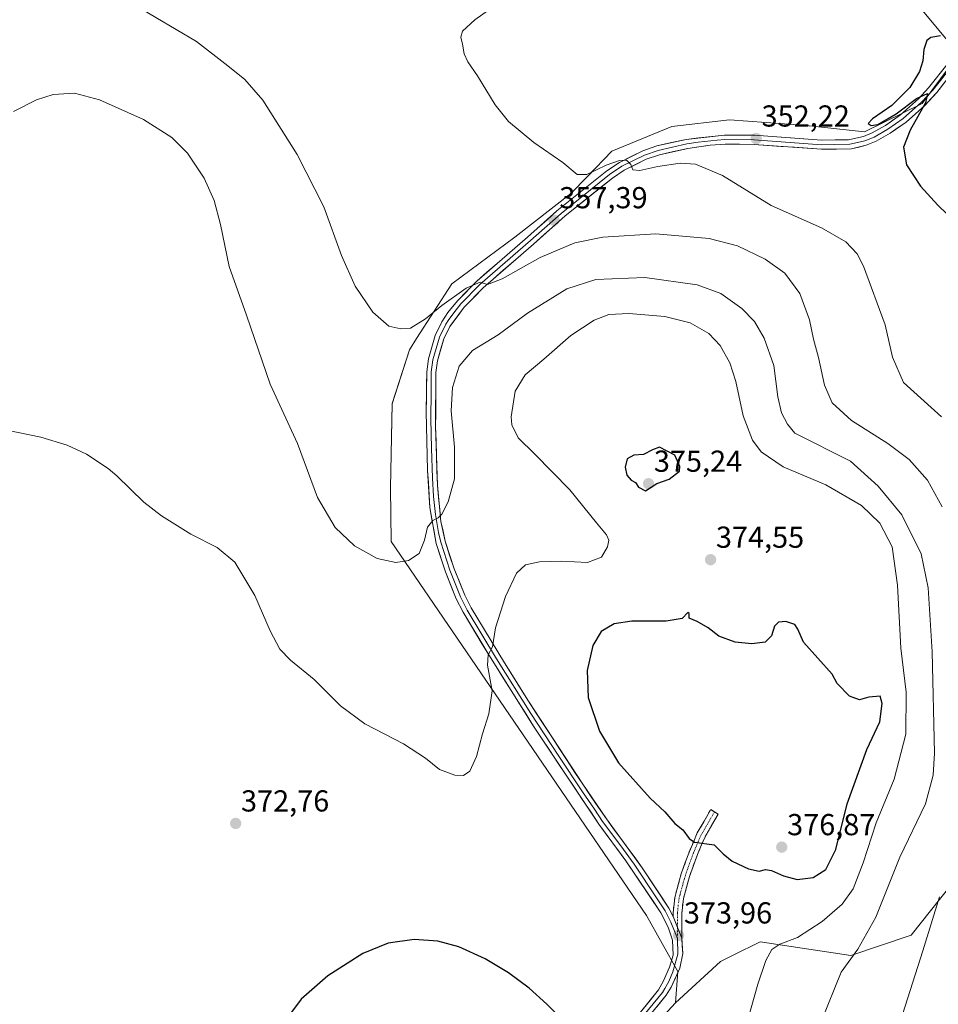
# Model space of a CAD drawing. Units: metres. Extents: x 595130 to 598154, y 4664305 to 4666659.
# Drawn here: x 596593 to 596897, y 4665241 to 4665566 of the extents above; entities that cross this region are included whole.
import ezdxf
from ezdxf.enums import TextEntityAlignment as Align

# ---------------------------------------------------------------- set-up
doc = ezdxf.new("R2010")
doc.units = ezdxf.units.M
doc.header["$MEASUREMENT"] = 0
doc.linetypes.add('TRAZO_Y_PUNTO', pattern=[1, 0.5, -0.25, 0, -0.25])
doc.linetypes.add('TRAZOSX2', pattern=[1.5, 1, -0.5])
for name, color, linetype, lineweight in [('Camino', 19, 'TRAZOSX2', 0), ('Camino Cxs', 19, 'Continuous', 0), ('Camino eje', 19, 'TRAZO_Y_PUNTO', 0), ('Carátula', 7, 'Continuous', 5), ('Cultivos herbáceos CxS', 92, 'Continuous', 0), ('Cultivos leñosos CxS', 92, 'Continuous', 0), ('Curva de nivel maestra', 36, 'Continuous', 30), ('Curva de nivel normal', 36, 'Continuous', 0), ('Layer 0', 7, 'Continuous', 0), ('Matorral CxS', 135, 'Continuous', 0), ('Punto de cota en terreno', 7, 'Continuous', 0), ('Rótulo de punto de cota en terreno', 19, 'Continuous', 0)]:
    doc.layers.add(name, color=color, linetype=linetype, lineweight=lineweight)
doc.styles.add('Arial', font='txt', dxfattribs={"height": 0.2})

# ---------------------------------------------------------------- blocks, each defined once
blk = doc.blocks.new('*U150')
at = {"layer": 'Cultivos herbáceos CxS', "color": 92, "linetype": 'Continuous', "lineweight": 0}
blk.add_polyline3d([(596787.0271, 4665216.7457, 373.4596), (596809.9437, 4665241.6029, 373.2209), (596824.7611, 4665255.2951, 372.0666), (596828.9883, 4665257.3543, 371.3902), (596837.8913, 4665261.6917, 370.1698), (596867.7913, 4665257.2605, 363.9285), (596887.7243, 4665263.9073, 360.4722), (596926.4839, 4665312.6541, 354.9944)], dxfattribs=at)
blk = doc.blocks.new('*U151')
at = {"layer": 'Cultivos leñosos CxS', "color": 92, "linetype": 'Continuous', "lineweight": 0}
blk.add_polyline3d([(596870.0101, 4665595.1643, 353.7188), (596903.5307, 4665554.7931, 349.5387), (596891.3823, 4665538.5563, 349.7635), (596872.3657, 4665529.1467, 350.5737), (596852.0587, 4665531.4021, 350.6823), (596845.9507, 4665531.8549, 350.9138), (596827.6907, 4665533.2077, 352.15), (596808.7377, 4665530.9513, 352.5638), (596788.8815, 4665522.8289, 354.8174), (596780.7997, 4665514.4771, 355.8616), (596775.3439, 4665508.8393, 356.5202), (596756.8417, 4665494.3993, 358.2302), (596736.0837, 4665479.0563, 359.8853), (596724.3503, 4665461.0059, 361.7595), (596722.0803, 4665457.2225, 361.75), (596716.3681, 4665439.4445, 362.0214), (596715.7775, 4665411.6975, 363.4974), (596715.9967, 4665393.9659, 364.6048), (596800.3429, 4665270.4487, 373.8138), (596810.6671, 4665251.9725, 374.0345), (596809.9437, 4665241.6029, 373.2209), (596787.0271, 4665216.7457, 373.4596)], dxfattribs=at)
blk = doc.blocks.new('*U166')
at = {"layer": 'Curva de nivel maestra', "color": 36, "linetype": 'Continuous', "lineweight": 30}
blk.add_polyline3d([(596897.44, 4665560.9, 350), (596894.26, 4665560.4, 350), (596892.93, 4665559.34, 350), (596891.93, 4665556.34, 350), (596891.57, 4665552.64, 350), (596890.49, 4665549.15, 350), (596887.24, 4665543.85, 350), (596881.38, 4665537.93, 350), (596874.97, 4665533.51, 350), (596873.53, 4665532, 350), (596874.56, 4665531.3, 350), (596876.73, 4665531.65, 350), (596882.82, 4665535.16, 350), (596889.5, 4665540.17, 350), (596893.16, 4665541.9, 350), (596892.5, 4665538.78, 350), (596887.36, 4665529.78, 350), (596885.15, 4665524.12, 350), (596886.18, 4665518.27, 350), (596890.86, 4665511.31, 350), (596896.58, 4665504.98, 350), (596899.64, 4665502.05, 350)], dxfattribs=at)
blk = doc.blocks.new('5PATER')
at = {"layer": 'Carátula', "linetype": 'Continuous', "lineweight": 5}
h = blk.add_hatch(color=250, dxfattribs=at)
edge = h.paths.add_edge_path()
edge.add_ellipse((0, 0.01), major_axis=(-1.33, -1.34), ratio=0.999422, start_angle=0, end_angle=360)

msp = doc.modelspace()

# ---------------------------------------------------------------- linework, layer by layer
at = {"layer": 'Camino', "color": 19, "linetype": 'TRAZOSX2', "lineweight": 0}
for points in [[(596809.09, 4665270.11), (596809.09, 4665271.3), (596809.63, 4665276.27), (596811.81, 4665284.24), (596814.48, 4665291.62), (596817.11, 4665297.71), (596821.54, 4665305.41), (596822.77, 4665304.67)], [(596822.77, 4665304.67), (596823.99, 4665303.92), (596819.68, 4665296.43), (596817.14, 4665290.56), (596814.54, 4665283.37), (596812.53, 4665276.09), (596811.96, 4665271.13), (596811.96, 4665262.9)]]:
    msp.add_lwpolyline(points, dxfattribs=at)
at = {"layer": 'Camino Cxs', "color": 19, "linetype": 'Continuous', "lineweight": 0}
msp.add_lwpolyline([(596809.09, 4665270.11), (596811.96, 4665262.9)], dxfattribs=at)
msp.add_polyline3d([(596811.96, 4665262.9, 373.93), (596810.53, 4665266.51, 373.93), (596809.09, 4665270.11, 373.91), (596809.09, 4665271.3, 373.9), (596809.63, 4665276.27, 373.93), (596810.72, 4665280.26, 374.02), (596811.81, 4665284.24, 374.16), (596813.15, 4665287.93, 374.3), (596814.48, 4665291.62, 374.53), (596815.8, 4665294.67, 374.86), (596817.11, 4665297.71, 375.31), (596819.33, 4665301.56, 375.77), (596821.54, 4665305.41, 376.23), (596823.99, 4665303.92, 376.33), (596821.84, 4665300.18, 375.81), (596819.68, 4665296.43, 375.24), (596818.41, 4665293.5, 374.79), (596817.14, 4665290.56, 374.56), (596815.84, 4665286.97, 374.31), (596814.54, 4665283.37, 374.16), (596813.54, 4665279.73, 374.05), (596812.53, 4665276.09, 373.97), (596811.96, 4665271.13, 373.92), (596811.96, 4665267.02, 373.91), (596811.96, 4665262.9, 373.93)], close=True, dxfattribs=at)
at = {"layer": 'Camino eje', "color": 19, "linetype": 'TRAZO_Y_PUNTO', "lineweight": 0}
for points in [[(596822.77, 4665304.67), (596818.4, 4665297.07), (596815.81, 4665291.09), (596813.18, 4665283.81), (596811.08, 4665276.18), (596810.53, 4665271.22), (596810.53, 4665266.5)], [(596810.53, 4665266.5), (596810.53, 4665262.8)]]:
    msp.add_lwpolyline(points, dxfattribs=at)
at = {"layer": 'Cultivos herbáceos CxS', "color": 92, "linetype": 'Continuous', "lineweight": 0}
for points in [[(596982.08, 4665363.62, 347.81), (596968.12, 4665370.73, 347.84), (596954.27, 4665370.02, 348.97), (596926.48, 4665350.32, 354), (596926.48, 4665312.65, 354.99), (596887.72, 4665263.91, 360.47), (596867.79, 4665257.26, 363.93), (596837.89, 4665261.69, 370.17), (596828.99, 4665257.35, 371.39), (596824.76, 4665255.3, 372.07), (596809.94, 4665241.6, 373.22)], [(596809.94, 4665241.6, 373.22), (596787.03, 4665216.75, 373.46), (596714.8, 4665143.72, 374.94), (596697.33, 4665124.67, 375.78), (596678.28, 4665104.03, 375.29), (596614.78, 4665031.8, 376.07), (596584.62, 4665004.02, 376.54)]]:
    msp.add_polyline3d(points, dxfattribs=at)
at = {"layer": 'Cultivos leñosos CxS', "color": 92, "linetype": 'Continuous', "lineweight": 0}
for points in [[(596870.01, 4665595.16, 353.72), (596903.53, 4665554.79, 349.54), (596891.38, 4665538.56, 349.76), (596872.37, 4665529.15, 350.57), (596852.06, 4665531.4, 350.68), (596845.95, 4665531.85, 350.91), (596827.69, 4665533.21, 352.15), (596808.74, 4665530.95, 352.56), (596788.88, 4665522.83, 354.82), (596780.8, 4665514.48, 355.86), (596775.34, 4665508.84, 356.52), (596756.84, 4665494.4, 358.23), (596736.08, 4665479.06, 359.89), (596724.35, 4665461.01, 361.76), (596722.08, 4665457.22, 361.75), (596716.37, 4665439.44, 362.02), (596715.78, 4665411.7, 363.5), (596716, 4665393.97, 364.6), (596800.34, 4665270.45, 373.81), (596810.67, 4665251.97, 374.03), (596809.94, 4665241.6, 373.22)], [(596809.94, 4665241.6, 373.22), (596787.03, 4665216.75, 373.46), (596714.8, 4665143.72, 374.94), (596697.33, 4665124.67, 375.78), (596678.28, 4665104.03, 375.29), (596614.78, 4665031.8, 376.07), (596584.62, 4665004.02, 376.54)]]:
    msp.add_polyline3d(points, dxfattribs=at)
at = {"layer": 'Curva de nivel maestra', "color": 36, "linetype": 'Continuous', "lineweight": 30}
for points in [[(596800, 4665410.62, 375), (596803.72, 4665413.03, 375), (596807.82, 4665414.54, 375), (596811.27, 4665417.1, 375), (596811.38, 4665418.64, 375), (596809.72, 4665422.45, 375), (596804.59, 4665425.04, 375), (596802.28, 4665424.2, 375), (596799.35, 4665422.63, 375), (596796.16, 4665422.4, 375), (596793.97, 4665421.18, 375), (596793.23, 4665418.49, 375), (596793.86, 4665415.84, 375), (596795.27, 4665414.21, 375), (596796.66, 4665413.4, 375), (596797.67, 4665411.92, 375), (596800, 4665410.62, 375)], [(596850.05, 4665282.36, 375), (596855.39, 4665282.94, 375), (596859.58, 4665285.64, 375), (596862.82, 4665292.23, 375), (596866.58, 4665307.26, 375), (596873.1, 4665325.22, 375), (596877.36, 4665334.43, 375), (596878.2, 4665340.39, 375), (596877.48, 4665342.9, 375), (596873.75, 4665342.5, 375), (596870.65, 4665341.67, 375), (596867.34, 4665342.85, 375), (596863.32, 4665347, 375), (596861.67, 4665350.08, 375), (596852.15, 4665360.74, 375), (596850.29, 4665365.03, 375), (596849.32, 4665366.52, 375), (596846.39, 4665367.53, 375), (596843.87, 4665367.31, 375), (596842.65, 4665365.95, 375), (596841.58, 4665362.79, 375), (596839.5, 4665360.71, 375), (596835.1, 4665360.12, 375), (596829.64, 4665360.71, 375), (596824.24, 4665362.65, 375), (596820.68, 4665365.42, 375), (596817.06, 4665367.47, 375), (596814.42, 4665368.66, 375), (596814.43, 4665370.17, 375), (596813.94, 4665370.51, 375), (596812.16, 4665368.49, 375), (596806.83, 4665367.61, 375), (596795.53, 4665367.62, 375), (596789.6, 4665366.78, 375), (596785.39, 4665364.23, 375), (596782.59, 4665359.56, 375), (596780.69, 4665351.3, 375), (596781.05, 4665342.46, 375), (596784.79, 4665331.34, 375), (596791.11, 4665320.9, 375), (596801.54, 4665309.22, 375), (596806.36, 4665304.64, 375), (596809.65, 4665300.86, 375), (596812.3, 4665298.7, 375), (596814.46, 4665295.89, 375), (596816.14, 4665294.67, 375), (596822.72, 4665293.72, 375), (596825.6, 4665290.82, 375), (596828.64, 4665288.38, 375), (596834.01, 4665285.8, 375), (596837.54, 4665285.08, 375), (596839.6, 4665285.66, 375), (596841.56, 4665285.34, 375), (596845.6, 4665283.49, 375), (596850.05, 4665282.36, 375)], [(596771.99, 4665236.5, 375), (596767.36, 4665241.13, 375), (596761.56, 4665246.4, 375), (596754.71, 4665251.46, 375), (596747.07, 4665256.15, 375), (596738.35, 4665260.04, 375), (596731.39, 4665262, 375), (596723.55, 4665262.52, 375), (596715.04, 4665261.26, 375), (596706.67, 4665257.92, 375), (596695.14, 4665250.54, 375), (596686.3, 4665242.8, 375), (596681.11, 4665235.88, 375)]]:
    msp.add_polyline3d(points, dxfattribs=at)
at = {"layer": 'Curva de nivel normal', "color": 36, "linetype": 'Continuous', "lineweight": 0}
for points in [[(596631.57, 4665570.88, 360), (596651.76, 4665559.03, 360), (596662.1, 4665550.99, 360), (596667.7, 4665546.48, 360), (596673.6, 4665539.61, 360), (596684.94, 4665521.66, 360), (596693.74, 4665504.46, 360), (596699.64, 4665488.36, 360), (596704.14, 4665478.19, 360), (596709.95, 4665469.67, 360), (596715.25, 4665464.98, 360), (596719.25, 4665464.17, 360), (596722.36, 4665464.36, 360), (596727.39, 4665467.45, 360), (596732.72, 4665471.87, 360), (596740.72, 4665477.53, 360), (596745.38, 4665479.59, 360), (596747.82, 4665478.84, 360), (596752.62, 4665480.68, 360), (596765.2, 4665487.67, 360), (596776.69, 4665492.53, 360), (596785.9, 4665494.41, 360), (596803.42, 4665495.48, 360), (596821.02, 4665494.02, 360), (596830.4, 4665491.52, 360), (596839.48, 4665487.14, 360), (596846.01, 4665482.48, 360), (596850.96, 4665475.85, 360), (596854.11, 4665467.12, 360), (596855.47, 4665460.69, 360), (596857.17, 4665454.73, 360), (596859.15, 4665445.58, 360), (596861.66, 4665439.7, 360), (596868.08, 4665433.84, 360), (596880.01, 4665426.28, 360), (596887.06, 4665420.97, 360), (596893.11, 4665414.17, 360), (596897.96, 4665405.43, 360)], [(596752.71, 4665572.53, 355), (596743.64, 4665566.2, 355), (596739.6, 4665562.45, 355), (596739.03, 4665560.45, 355), (596739.61, 4665558.17, 355), (596740.15, 4665554.98, 355), (596741.37, 4665552.31, 355), (596744.54, 4665547.69, 355), (596750.4, 4665538.09, 355), (596754.8, 4665532.59, 355), (596763.08, 4665525.64, 355), (596772.69, 4665519.09, 355), (596777.4, 4665515.13, 355), (596780.65, 4665515.08, 355), (596787.04, 4665518.15, 355), (596791.39, 4665519.78, 355), (596793.67, 4665519.81, 355), (596795.16, 4665518.37, 355), (596795.86, 4665516.64, 355), (596798.14, 4665516.42, 355), (596804.1, 4665517.71, 355), (596811.47, 4665518.82, 355), (596816.53, 4665518.51, 355), (596825.46, 4665514.78, 355), (596841.54, 4665504.9, 355), (596858.08, 4665497.47, 355), (596866.13, 4665492.93, 355), (596869.85, 4665488.92, 355), (596872.03, 4665484.88, 355), (596879.18, 4665465.45, 355), (596881.6, 4665454.78, 355), (596885.2, 4665446.45, 355), (596897.72, 4665435.11, 355)], [(596591.26, 4665535.96, 365), (596598.91, 4665539.75, 365), (596604.4, 4665541.56, 365), (596611.4, 4665541.96, 365), (596619.73, 4665539.72, 365), (596634.16, 4665533.26, 365), (596643.56, 4665527.36, 365), (596648.78, 4665522.17, 365), (596654.22, 4665513.93, 365), (596657.58, 4665506.58, 365), (596659.61, 4665498.62, 365), (596662.52, 4665484.78, 365), (596668.25, 4665468.62, 365), (596676.05, 4665445.87, 365), (596685.04, 4665426.28, 365), (596691.65, 4665408.42, 365), (596697.49, 4665398.56, 365), (596703.9, 4665392.5, 365), (596711.41, 4665388.29, 365), (596717.56, 4665387, 365), (596721.76, 4665387.68, 365), (596725.3, 4665390.02, 365), (596727.04, 4665394.41, 365), (596727.97, 4665398.66, 365), (596729.72, 4665400.91, 365), (596731.51, 4665401.71, 365), (596732.73, 4665402.99, 365), (596734.8, 4665407.07, 365), (596736.91, 4665414.58, 365), (596736.91, 4665425.06, 365), (596735.87, 4665437.12, 365), (596736.28, 4665444.78, 365), (596738.45, 4665451.86, 365), (596742.81, 4665456.97, 365), (596751.39, 4665462.17, 365), (596761.05, 4665469.3, 365), (596774.05, 4665477.38, 365), (596783.64, 4665480.45, 365), (596799.73, 4665481.13, 365), (596817.05, 4665478.68, 365), (596824.93, 4665475.78, 365), (596831.8, 4665470.85, 365), (596836.03, 4665466.61, 365), (596839.24, 4665461.12, 365), (596842.33, 4665452.01, 365), (596843.69, 4665441.74, 365), (596844.92, 4665436.44, 365), (596846.85, 4665432.67, 365), (596849.34, 4665429.71, 365), (596867.75, 4665420.48, 365), (596876.79, 4665412.25, 365), (596884.65, 4665402.74, 365), (596891.05, 4665389.86, 365), (596893.36, 4665378.68, 365), (596894.7, 4665357.45, 365), (596895.42, 4665324, 365), (596895.02, 4665316.8, 365), (596892.42, 4665307.29, 365), (596884.03, 4665289.68, 365), (596876.09, 4665269.85, 365), (596870.14, 4665259.32, 365), (596864.59, 4665251.73, 365), (596858.16, 4665235.69, 365)], [(596833.95, 4665236.43, 370), (596837.08, 4665247.8, 370), (596839.78, 4665255.63, 370), (596841.76, 4665259.21, 370), (596844.39, 4665261, 370), (596850.22, 4665263.22, 370), (596858.38, 4665268.46, 370), (596864.99, 4665274.13, 370), (596868.53, 4665279.19, 370), (596871.83, 4665287.82, 370), (596876.18, 4665301.05, 370), (596882.1, 4665315.44, 370), (596886, 4665330.26, 370), (596886.03, 4665344.13, 370), (596884.36, 4665358.72, 370), (596883.2, 4665379.54, 370), (596881.41, 4665392.2, 370), (596877.41, 4665399.98, 370), (596871.37, 4665405.82, 370), (596859.54, 4665412.62, 370), (596845.48, 4665418.54, 370), (596838.16, 4665423.57, 370), (596835.3, 4665427.39, 370), (596832.2, 4665435.43, 370), (596829.78, 4665446.72, 370), (596827.84, 4665452.91, 370), (596824.68, 4665458.69, 370), (596820.94, 4665462.59, 370), (596814.7, 4665466.09, 370), (596806.4, 4665468.18, 370), (596794.45, 4665469.24, 370), (596787.9, 4665468.83, 370), (596783.05, 4665466.99, 370), (596775.39, 4665461.93, 370), (596766.39, 4665454.16, 370), (596760.23, 4665448.96, 370), (596756.96, 4665443.54, 370), (596755.58, 4665435.04, 370), (596755.89, 4665432.48, 370), (596757.97, 4665428.18, 370), (596763.41, 4665422.81, 370), (596775, 4665411.02, 370), (596783.82, 4665400.12, 370), (596787.16, 4665396.17, 370), (596787.92, 4665394.4, 370), (596787.47, 4665392.13, 370), (596785.5, 4665388.79, 370), (596780.87, 4665387, 370), (596772.24, 4665387.45, 370), (596765.04, 4665387.27, 370), (596760.4, 4665386.28, 370), (596757.36, 4665383.46, 370), (596753.76, 4665375.79, 370), (596750.43, 4665365.46, 370), (596749.51, 4665359.13, 370), (596748, 4665356.46, 370), (596747.79, 4665353.13, 370), (596749.36, 4665344.63, 370), (596748.31, 4665336.98, 370), (596746.16, 4665330.46, 370), (596744.15, 4665322.89, 370), (596741.93, 4665318.08, 370), (596739.9, 4665316.66, 370), (596737.08, 4665316.77, 370), (596731.96, 4665318.7, 370), (596727.32, 4665322.39, 370), (596720.06, 4665327.13, 370), (596707.31, 4665333.7, 370), (596699.25, 4665339.64, 370), (596690.52, 4665348.39, 370), (596682.77, 4665354.7, 370), (596679.21, 4665358.41, 370), (596676, 4665364.4, 370), (596670.99, 4665376.06, 370), (596664.35, 4665387.08, 370), (596658.59, 4665391.98, 370), (596649.79, 4665396.37, 370), (596640.11, 4665402.44, 370), (596634.32, 4665406.93, 370), (596625.4, 4665415.61, 370), (596622.56, 4665418, 370), (596615.41, 4665422.72, 370), (596608.98, 4665425.7, 370), (596600.34, 4665428.43, 370), (596589.07, 4665430.7, 370)], [(596897.07, 4665276.59, 360), (596891.62, 4665258.72, 360), (596881.61, 4665227.36, 360)]]:
    msp.add_polyline3d(points, dxfattribs=at)
at = {"layer": 'Layer 0', "linetype": 'Continuous', "lineweight": 0}
for points in [[(596798.32, 4665238.49), (596804.31, 4665245.87), (596805.99, 4665248.87), (596807.94, 4665253.33), (596809.16, 4665257.34), (596808.96, 4665262.34), (596807.62, 4665266.26), (596805.09, 4665271.37), (596793.55, 4665288.54), (596784.61, 4665300.58), (596763, 4665332.99), (596748.22, 4665356.53), (596739.73, 4665370.56), (596737.51, 4665375.01), (596733.91, 4665383.89), (596730.9, 4665393.29), (596728.77, 4665405.14), (596728.03, 4665417.34), (596727.59, 4665436.88), (596727.73, 4665449.93), (596728.3, 4665454.2), (596730.56, 4665461.94), (596732.71, 4665466.44), (596734.75, 4665469.52), (596737.9, 4665473.37), (596744.29, 4665479.93), (596761.05, 4665494.42), (596770.72, 4665503.08), (596787.27, 4665516.36), (596791.42, 4665519.12), (596799.07, 4665522.92), (596803.78, 4665524.53), (596813.42, 4665526.72), (596826.12, 4665528.15), (596835.98, 4665528.08), (596858.17, 4665526.47), (596867.03, 4665526.57), (596871.95, 4665527.66), (596874.9, 4665528.84), (596879.22, 4665531.33), (596884.2, 4665534.79), (596890.13, 4665540.06), (596893.5, 4665543.74), (596899.94, 4665551.82)], [(596900.69, 4665550.34), (596894.85, 4665542.99), (596891.2, 4665538.98), (596885.14, 4665533.6), (596880.03, 4665530.05), (596875.56, 4665527.48), (596872.4, 4665526.21), (596869.97, 4665525.63), (596867.51, 4665525.09), (596862.56, 4665525.01), (596858.13, 4665524.96), (596835.92, 4665526.57), (596826.2, 4665526.64), (596823.72, 4665526.46), (596817.37, 4665525.75), (596813.68, 4665525.23), (596804.2, 4665523.07), (596799.66, 4665521.52), (596792.18, 4665517.81), (596788.16, 4665515.14), (596772.1, 4665502.28), (596762.05, 4665493.28), (596745.33, 4665478.83), (596739.03, 4665472.36), (596737.46, 4665470.44), (596735.05, 4665467.23), (596734.03, 4665465.69), (596731.98, 4665461.4), (596729.79, 4665453.89), (596729.24, 4665449.82), (596729.17, 4665443.3), (596729.15, 4665434.39), (596729.37, 4665424.62), (596729.66, 4665414.91), (596730.03, 4665408.81), (596730.6, 4665402.85), (596731.66, 4665396.92), (596732.37, 4665393.66), (596735.34, 4665384.41), (596738.9, 4665375.64), (596741.06, 4665371.29), (596750.82, 4665355.21), (596762.18, 4665337.11), (596771.13, 4665323.37), (596779.23, 4665311.22), (596783.14, 4665305.51), (596785.85, 4665301.46), (596791.8, 4665293.42), (596796.24, 4665287.38), (596803.66, 4665276.29), (596806.49, 4665271.96), (596808.36, 4665268.19), (596810.53, 4665262.8)], [(596901.43, 4665548.86), (596896.2, 4665542.24), (596892.26, 4665537.9), (596886.08, 4665532.4), (596880.84, 4665528.77), (596876.22, 4665526.11), (596872.85, 4665524.76), (596867.98, 4665523.6), (596858.08, 4665523.44), (596835.86, 4665525.06), (596826.28, 4665525.13), (596821.31, 4665524.77), (596813.93, 4665523.73), (596804.61, 4665521.61), (596800.24, 4665520.12), (596792.93, 4665516.49), (596789.05, 4665513.92), (596773.48, 4665501.47), (596763.05, 4665492.14), (596746.36, 4665477.72), (596740.16, 4665471.35), (596735.35, 4665464.94), (596733.4, 4665460.86), (596731.27, 4665453.57), (596730.75, 4665449.71), (596730.7, 4665431.9), (596731.28, 4665412.48), (596732.42, 4665400.55), (596733.84, 4665394.02), (596736.76, 4665384.92), (596740.28, 4665376.26), (596742.39, 4665372.02), (596753.42, 4665353.89), (596761.36, 4665341.22), (596779.26, 4665313.75), (596787.08, 4665302.33), (596798.92, 4665286.21), (596807.71, 4665272.89), (596809.09, 4665270.11)], [(596809.09, 4665270.11), (596811.96, 4665262.9)], [(596810.53, 4665262.8), (596810.73, 4665257.62), (596809, 4665251.85), (596807.65, 4665248.63), (596806.42, 4665246.3), (596805.57, 4665245.02), (596799.46, 4665237.48)], [(596811.96, 4665262.9), (596812.29, 4665257.9), (596811.31, 4665253.04), (596808.52, 4665246.73), (596806.83, 4665244.17), (596800.59, 4665236.47)]]:
    msp.add_lwpolyline(points, dxfattribs=at)
for points in [[(596798.32, 4665238.49, 374.47), (596801.32, 4665242.18, 374.34), (596804.31, 4665245.87, 374.25), (596805.99, 4665248.87, 374.21), (596807.94, 4665253.33, 374.09), (596809.16, 4665257.34, 373.98), (596809.06, 4665259.84, 373.94), (596808.96, 4665262.34, 373.94), (596807.62, 4665266.26, 373.92), (596806.36, 4665268.82, 373.9), (596805.09, 4665271.37, 373.86), (596802.78, 4665274.8, 373.83), (596800.47, 4665278.24, 373.74), (596798.17, 4665281.67, 373.69), (596795.86, 4665285.11, 373.66), (596793.55, 4665288.54, 373.52), (596790.57, 4665292.55, 373.45), (596787.59, 4665296.57, 373.35), (596784.61, 4665300.58, 373.21), (596781.91, 4665304.63, 373.2), (596779.21, 4665308.68, 372.96), (596776.51, 4665312.73, 372.98), (596773.81, 4665316.79, 372.79), (596771.1, 4665320.84, 372.68), (596768.4, 4665324.89, 372.44), (596765.7, 4665328.94, 372.16), (596763, 4665332.99, 371.84), (596760.54, 4665336.91, 371.52), (596758.07, 4665340.84, 371.21), (596755.61, 4665344.76, 370.92), (596753.15, 4665348.68, 370.66), (596750.68, 4665352.61, 370.27), (596748.22, 4665356.53, 369.94), (596746.1, 4665360.04, 369.45), (596743.98, 4665363.55, 368.74), (596741.85, 4665367.05, 368.24), (596739.73, 4665370.56, 367.65), (596737.51, 4665375.01, 367.26), (596735.71, 4665379.45, 366.73), (596733.91, 4665383.89, 366.29), (596732.41, 4665388.59, 366.09), (596730.9, 4665393.29, 365.46), (596730.19, 4665397.24, 365.07), (596729.48, 4665401.19, 364.79), (596728.77, 4665405.14, 364.54), (596728.52, 4665409.21, 364.31), (596728.28, 4665413.27, 364.18), (596728.03, 4665417.34, 363.96), (596727.92, 4665422.23, 363.76), (596727.81, 4665427.11, 363.7), (596727.7, 4665432, 363.56), (596727.59, 4665436.88, 363.38), (596727.64, 4665441.23, 363.25), (596727.68, 4665445.58, 363.08), (596727.73, 4665449.93, 362.78), (596728.3, 4665454.2, 362.41), (596729.43, 4665458.07, 362.18), (596730.56, 4665461.94, 361.94), (596732.71, 4665466.44, 361.38), (596734.75, 4665469.52, 360.95), (596737.9, 4665473.37, 360.39), (596741.1, 4665476.65, 359.96), (596744.29, 4665479.93, 359.56), (596747.64, 4665482.83, 359.25), (596750.99, 4665485.73, 358.75), (596754.35, 4665488.62, 358.43), (596757.7, 4665491.52, 358.09), (596761.05, 4665494.42, 357.85), (596764.27, 4665497.31, 357.44), (596767.5, 4665500.19, 357.17), (596770.72, 4665503.08, 356.83), (596774.03, 4665505.74, 356.43), (596777.34, 4665508.39, 356.1), (596780.65, 4665511.05, 355.73), (596783.96, 4665513.7, 355.48), (596787.27, 4665516.36, 355.07), (596791.42, 4665519.12, 355.01), (596795.25, 4665521.02, 354.28), (596799.07, 4665522.92, 353.88), (596803.78, 4665524.53, 353.63), (596808.6, 4665525.63, 353.16), (596813.42, 4665526.72, 352.77), (596817.65, 4665527.2, 352.76), (596821.89, 4665527.67, 352.76), (596826.12, 4665528.15, 352.58), (596831.05, 4665528.12, 352.33), (596835.98, 4665528.08, 351.95), (596840.42, 4665527.76, 351.69), (596844.86, 4665527.44, 351.48), (596849.29, 4665527.11, 351.19), (596853.73, 4665526.79, 350.91), (596858.17, 4665526.47, 350.71), (596862.6, 4665526.52, 350.52), (596867.03, 4665526.57, 350.41), (596869.49, 4665527.12, 350.33), (596871.95, 4665527.66, 350.28), (596874.9, 4665528.84, 350.26), (596879.22, 4665531.33, 350.12), (596881.71, 4665533.06, 350.02), (596884.2, 4665534.79, 350.05), (596887.17, 4665537.43, 349.93), (596890.13, 4665540.06, 349.96), (596893.5, 4665543.74, 349.87), (596895.65, 4665546.43, 349.87), (596897.79, 4665549.13, 349.83)], [(596898.82, 4665545.55, 349.77), (596896.2, 4665542.24, 349.82), (596894.23, 4665540.07, 349.83), (596892.26, 4665537.9, 349.95), (596889.17, 4665535.15, 349.94), (596886.08, 4665532.4, 350.13), (596883.46, 4665530.59, 350.14), (596880.84, 4665528.77, 350.35), (596878.53, 4665527.44, 350.41), (596876.22, 4665526.11, 350.61), (596872.85, 4665524.76, 350.65), (596870.42, 4665524.18, 350.68), (596867.98, 4665523.6, 350.78), (596863.03, 4665523.52, 350.96), (596858.08, 4665523.44, 351.18), (596853.64, 4665523.76, 351.35), (596849.19, 4665524.09, 351.49), (596844.75, 4665524.41, 351.65), (596840.3, 4665524.74, 351.85), (596835.86, 4665525.06, 352.1), (596831.07, 4665525.1, 352.44), (596826.28, 4665525.13, 352.77), (596821.31, 4665524.77, 353), (596817.62, 4665524.25, 353.12), (596813.93, 4665523.73, 353.38), (596809.27, 4665522.67, 353.92), (596804.61, 4665521.61, 354.18), (596800.24, 4665520.12, 354.32), (596796.59, 4665518.31, 354.89), (596792.93, 4665516.49, 355.31), (596789.05, 4665513.92, 355.58), (596785.16, 4665510.81, 356.02), (596781.27, 4665507.7, 356.46), (596777.37, 4665504.58, 356.78), (596773.48, 4665501.47, 357.17), (596770, 4665498.36, 357.52), (596766.53, 4665495.25, 357.83), (596763.05, 4665492.14, 358.33), (596759.71, 4665489.26, 358.61), (596756.37, 4665486.37, 359.09), (596753.04, 4665483.49, 359.42), (596749.7, 4665480.6, 359.97), (596746.36, 4665477.72, 360.15), (596743.26, 4665474.54, 360.54), (596740.16, 4665471.35, 360.95), (596737.76, 4665468.15, 361.5), (596735.35, 4665464.94, 361.71), (596733.4, 4665460.86, 362.5), (596732.34, 4665457.22, 362.82), (596731.27, 4665453.57, 362.78), (596730.75, 4665449.71, 362.98), (596730.74, 4665445.26, 363.16), (596730.73, 4665440.81, 363.35), (596730.71, 4665436.35, 363.58), (596730.7, 4665431.9, 363.77), (596730.85, 4665427.05, 363.88), (596730.99, 4665422.19, 363.98), (596731.14, 4665417.34, 364.18), (596731.28, 4665412.48, 364.39), (596731.66, 4665408.5, 364.57), (596732.04, 4665404.53, 364.83), (596732.42, 4665400.55, 365.09), (596733.13, 4665397.29, 365.37), (596733.84, 4665394.02, 365.67), (596735.3, 4665389.47, 366.16), (596736.76, 4665384.92, 366.46), (596738.52, 4665380.59, 367.02), (596740.28, 4665376.26, 367.43), (596742.39, 4665372.02, 368), (596744.6, 4665368.39, 368.68), (596746.8, 4665364.77, 369.21), (596749.01, 4665361.14, 369.84), (596751.21, 4665357.52, 370.23), (596753.42, 4665353.89, 370.56), (596756.07, 4665349.67, 370.84), (596758.71, 4665345.44, 371.27), (596761.36, 4665341.22, 371.58), (596763.92, 4665337.3, 372.01), (596766.47, 4665333.37, 372.13), (596769.03, 4665329.45, 372.62), (596771.59, 4665325.52, 372.79), (596774.15, 4665321.6, 372.97), (596776.7, 4665317.67, 373), (596779.26, 4665313.75, 373.15), (596781.87, 4665309.94, 373.23), (596784.47, 4665306.14, 373.34), (596787.08, 4665302.33, 373.39), (596789.45, 4665299.11, 373.49), (596791.82, 4665295.88, 373.57), (596794.18, 4665292.66, 373.65), (596796.55, 4665289.43, 373.7), (596798.92, 4665286.21, 373.77), (596801.12, 4665282.88, 373.78), (596803.32, 4665279.55, 373.83), (596805.51, 4665276.22, 373.86), (596807.71, 4665272.89, 373.89), (596809.09, 4665270.11, 373.91), (596810.53, 4665266.51, 373.93), (596811.96, 4665262.9, 373.93), (596812.13, 4665260.4, 373.93), (596812.29, 4665257.9, 373.94), (596811.31, 4665253.04, 374.07), (596809.91, 4665249.88, 374.16), (596808.52, 4665246.73, 374.17), (596806.83, 4665244.17, 374.25), (596803.71, 4665240.32, 374.25)]]:
    msp.add_polyline3d(points, dxfattribs=at)
at = {"layer": 'Matorral CxS', "color": 135, "linetype": 'Continuous', "lineweight": 0}
for points in [[(596926.48, 4665312.65, 354.99), (596887.72, 4665263.91, 360.47), (596867.79, 4665257.26, 363.93), (596837.89, 4665261.69, 370.17), (596828.99, 4665257.35, 371.39), (596824.76, 4665255.3, 372.07), (596809.94, 4665241.6, 373.22), (596809.94, 4665241.6, 373.22), (596810.67, 4665251.97, 374.03), (596800.34, 4665270.45, 373.81), (596716, 4665393.97, 364.6), (596715.78, 4665411.7, 363.5), (596716.37, 4665439.44, 362.02), (596722.08, 4665457.22, 361.75), (596724.35, 4665461.01, 361.76), (596736.08, 4665479.06, 359.89), (596756.84, 4665494.4, 358.23), (596775.34, 4665508.84, 356.52), (596780.8, 4665514.48, 355.86), (596788.88, 4665522.83, 354.82), (596808.74, 4665530.95, 352.56), (596827.69, 4665533.21, 352.15), (596845.95, 4665531.85, 350.91), (596852.06, 4665531.4, 350.68), (596872.37, 4665529.15, 350.57), (596891.38, 4665538.56, 349.76), (596903.53, 4665554.79, 349.54), (596870.01, 4665595.16, 353.72)], [(596870.01, 4665595.16, 353.72), (596903.53, 4665554.79, 349.54), (596891.38, 4665538.56, 349.76), (596872.37, 4665529.15, 350.57), (596852.06, 4665531.4, 350.68), (596845.95, 4665531.85, 350.91), (596827.69, 4665533.21, 352.15), (596808.74, 4665530.95, 352.56), (596788.88, 4665522.83, 354.82), (596780.8, 4665514.48, 355.86), (596775.34, 4665508.84, 356.52), (596756.84, 4665494.4, 358.23), (596736.08, 4665479.06, 359.89), (596724.35, 4665461.01, 361.76), (596722.08, 4665457.22, 361.75), (596716.37, 4665439.44, 362.02), (596715.78, 4665411.7, 363.5), (596716, 4665393.97, 364.6), (596800.34, 4665270.45, 373.81), (596810.67, 4665251.97, 374.03), (596809.94, 4665241.6, 373.22)], [(596982.08, 4665363.62, 347.81), (596968.12, 4665370.73, 347.84), (596954.27, 4665370.02, 348.97), (596926.48, 4665350.32, 354), (596926.48, 4665312.65, 354.99), (596887.72, 4665263.91, 360.47), (596867.79, 4665257.26, 363.93), (596837.89, 4665261.69, 370.17), (596828.99, 4665257.35, 371.39), (596824.76, 4665255.3, 372.07), (596809.94, 4665241.6, 373.22)]]:
    msp.add_polyline3d(points, dxfattribs=at)

# ---------------------------------------------------------------- block references
at = {"layer": 'Cultivos herbáceos CxS', "color": 92, "linetype": 'Continuous', "lineweight": 0}
msp.add_blockref('*U150', (0, 0), dxfattribs=at)
at = {"layer": 'Cultivos leñosos CxS', "color": 92, "linetype": 'Continuous', "lineweight": 0}
msp.add_blockref('*U151', (0, 0), dxfattribs=at)
at = {"layer": 'Curva de nivel maestra', "color": 36, "linetype": 'Continuous', "lineweight": 30}
msp.add_blockref('*U166', (0, 0), dxfattribs=at)
at = {"layer": 'Punto de cota en terreno', "linetype": 'Continuous', "lineweight": 0}
for p in [(596836.57, 4665526.98, 352.22), (596769.77, 4665500.01, 357.39), (596801, 4665413, 375.24), (596821.49, 4665387.91, 374.55), (596664.65, 4665300.83, 372.76), (596845, 4665293, 376.87), (596810.91, 4665263.85, 373.96)]:
    msp.add_blockref('5PATER', p, dxfattribs=at)

# ---------------------------------------------------------------- texts
at = {"layer": 'Rótulo de punto de cota en terreno', "color": 19, "linetype": 'Continuous', "lineweight": 0, "style": 'Arial'}
for s, p in [('352,22', (596838.33, 4665528.74)), ('357,39', (596771.53, 4665501.77)), ('375,24', (596802.76, 4665414.76)), ('374,55', (596823.25, 4665389.67)), ('372,76', (596666.41, 4665302.59)), ('376,87', (596846.76, 4665294.76)), ('373,96', (596812.67, 4665265.61))]:
    msp.add_text(s, height=7, dxfattribs=at).set_placement(p, align=Align.BOTTOM_LEFT)

doc.saveas('drawing.dxf')
